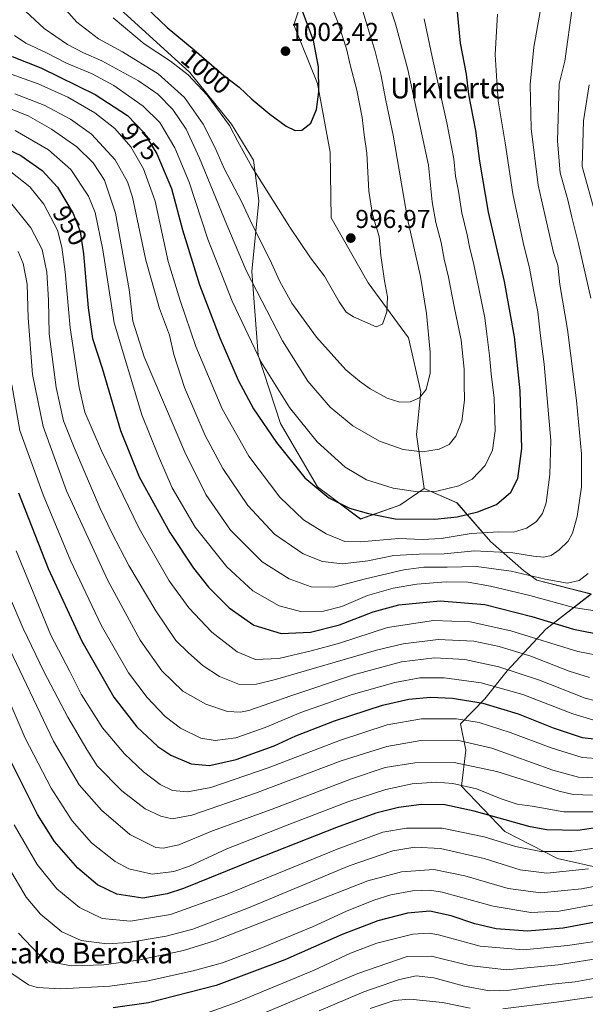
# Model space of a CAD drawing. Units: metres. Extents: x 620483 to 623919, y 4764192 to 4766568.
# Drawn here: x 620654 to 620873, y 4764872 to 4765253 of the extents above; entities that cross this region are included whole.
import ezdxf
from ezdxf.enums import TextEntityAlignment as Align

# ---------------------------------------------------------------- set-up
doc = ezdxf.new("R2010")
doc.units = ezdxf.units.M
doc.header["$MEASUREMENT"] = 0
for name, color, linetype, lineweight in [('Arbolado forestal CxS', 92, 'Continuous', 0), ('Carátula', 7, 'Continuous', 5), ('Curva de nivel maestra', 36, 'Continuous', 30), ('Curva de nivel normal', 36, 'Continuous', 0), ('Pastizal CxS', 92, 'Continuous', 0), ('Punto de cota en terreno', 7, 'Continuous', 0), ('Rótulo de curva de nivel directora', 19, 'Continuous', 0), ('Rótulo de punto de cota en terreno', 19, 'Continuous', 0), ('Texto cartográfico', 19, 'Continuous', 0)]:
    doc.layers.add(name, color=color, linetype=linetype, lineweight=lineweight)
doc.styles.add('Arial', font='txt', dxfattribs={"height": 0.2})

# ---------------------------------------------------------------- blocks, each defined once
blk = doc.blocks.new('*U150')
at = {"layer": 'Arbolado forestal CxS', "color": 92, "linetype": 'Continuous', "lineweight": 0}
blk.add_polyline3d([(620685.9035, 4765264.0125, 996.3758), (620720.0647, 4765232.7821, 994.9448), (620736.2637, 4765212.7047, 995.567), (620744.7391, 4765198.8595, 995.7294), (620746.8949, 4765183.0067, 993.0265), (620744.1495, 4765155.6369, 986.2756), (620746.5649, 4765123.2657, 980.3814), (620755.2413, 4765096.7135, 977.2434), (620769.6035, 4765072.1585, 974.8073), (620786.3169, 4765059.7149, 972.4187), (620801.4799, 4765065.0409, 975.9147), (620810.9069, 4765071.5461, 978.9758), (620823.6989, 4765066.0305, 975.4944), (620836.6417, 4765050.9843, 964.7873), (620849.5247, 4765039.7513, 958.7178), (620854.6655, 4765036.0205, 957.1832), (620875.7145, 4765030.6371, 955.6547), (620858.1411, 4765017.0111, 946.1688), (620843.1475, 4765000.8853, 932.4041), (620834.4257, 4764989.9427, 924.0329), (620825.0497, 4764980.2613, 916.6054), (620827.1143, 4764970.1267, 910.9357), (620825.4291, 4764956.1187, 902.7444), (620842.2225, 4764938.5923, 895.8445), (620862.7165, 4764928.1161, 890.9671), (620881.2047, 4764923.9627, 886.2193)], dxfattribs=at)
blk = doc.blocks.new('*U163')
at = {"layer": 'Curva de nivel normal', "color": 36, "linetype": 'Continuous', "lineweight": 0}
blk.add_polyline3d([(620880.92, 4764882.32, 860), (620869.56, 4764880.35, 860), (620859.25, 4764879.29, 860), (620844, 4764877.06, 860), (620836.3, 4764876.78, 860), (620826.59, 4764878.67, 860), (620814.68, 4764881.83, 860), (620807.89, 4764882.65, 860), (620801.39, 4764881.25, 860), (620787.54, 4764876.44, 860), (620770.32, 4764869.07, 860)], dxfattribs=at)
blk = doc.blocks.new('*U166')
at = {"layer": 'Curva de nivel normal', "color": 36, "linetype": 'Continuous', "lineweight": 0}
blk.add_polyline3d([(620881.56, 4764911.06, 880), (620863.31, 4764907.74, 880), (620852.28, 4764907.14, 880), (620837.77, 4764909.66, 880), (620817.89, 4764915.06, 880), (620813.14, 4764915.79, 880), (620806.42, 4764915.52, 880), (620798.02, 4764914.01, 880), (620791.41, 4764911.9, 880), (620780.84, 4764907.63, 880), (620767.67, 4764901.6, 880), (620747.04, 4764893.06, 880), (620732.83, 4764887.67, 880), (620721.44, 4764884.56, 880), (620703.36, 4764880.62, 880), (620689.11, 4764878.56, 880), (620670.14, 4764877.65, 880), (620660.94, 4764878.15, 880), (620657.57, 4764879.08, 880), (620650.35, 4764884.02, 880)], dxfattribs=at)
blk = doc.blocks.new('*U169')
at = {"layer": 'Curva de nivel normal', "color": 36, "linetype": 'Continuous', "lineweight": 0}
blk.add_polyline3d([(620878.47, 4764946.16, 905), (620865.12, 4764946.21, 905), (620852.9, 4764948.42, 905), (620846.97, 4764949.21, 905), (620840.81, 4764951.26, 905), (620831.3, 4764955.12, 905), (620822.14, 4764957.22, 905), (620815.64, 4764957.66, 905), (620806.36, 4764957.04, 905), (620796.08, 4764954.91, 905), (620781.4, 4764950.12, 905), (620760.22, 4764941.95, 905), (620734.48, 4764931.87, 905), (620720.03, 4764925.2, 905), (620713.93, 4764923.1, 905), (620705.51, 4764922.08, 905), (620696.46, 4764924.1, 905), (620691.13, 4764926.97, 905), (620682.03, 4764934.22, 905), (620674.46, 4764942.74, 905), (620666.31, 4764955.33, 905), (620656.22, 4764974.74, 905), (620644.13, 4765002.74, 905)], dxfattribs=at)
blk = doc.blocks.new('*U171')
at = {"layer": 'Curva de nivel normal', "color": 36, "linetype": 'Continuous', "lineweight": 0}
blk.add_polyline3d([(620880.6, 4764896.49, 870), (620866.56, 4764894.4, 870), (620849.42, 4764892.74, 870), (620832.73, 4764894.18, 870), (620816.52, 4764898.51, 870), (620812.96, 4764899.22, 870), (620806.55, 4764898.84, 870), (620792.63, 4764895.28, 870), (620782.43, 4764891.38, 870), (620768.33, 4764884.84, 870), (620738.1, 4764872.26, 870), (620723.38, 4764866.96, 870)], dxfattribs=at)
blk = doc.blocks.new('*U173')
at = {"layer": 'Curva de nivel normal', "color": 36, "linetype": 'Continuous', "lineweight": 0}
blk.add_polyline3d([(620876.28, 4764952.72, 910), (620868.79, 4764952.96, 910), (620863.36, 4764954.24, 910), (620839.08, 4764961.84, 910), (620822.56, 4764965.36, 910), (620807.34, 4764965.25, 910), (620795.9, 4764963.4, 910), (620782.77, 4764959.03, 910), (620752.04, 4764947.28, 910), (620728.91, 4764938.87, 910), (620715.91, 4764933.39, 910), (620709.83, 4764932.08, 910), (620706.91, 4764932.4, 910), (620696.91, 4764937.47, 910), (620685.88, 4764946.85, 910), (620677.24, 4764956.63, 910), (620667.25, 4764973.54, 910), (620648.98, 4765011.89, 910)], dxfattribs=at)
blk = doc.blocks.new('*U175')
at = {"layer": 'Curva de nivel normal', "color": 36, "linetype": 'Continuous', "lineweight": 0}
blk.add_polyline3d([(620650.78, 4765194.26, 945), (620658.06, 4765188.47, 945), (620663.55, 4765181.7, 945), (620668.83, 4765171.65, 945), (620670.48, 4765165.09, 945), (620671.84, 4765155.58, 945), (620673.78, 4765133.84, 945), (620677.17, 4765110.73, 945), (620679.45, 4765101.15, 945), (620685.81, 4765086.14, 945), (620700.53, 4765055.97, 945), (620712.1, 4765035.77, 945), (620719.72, 4765025.26, 945), (620728.71, 4765015.86, 945), (620738.44, 4765008.22, 945), (620745.57, 4765005.25, 945), (620754.57, 4765005.58, 945), (620767.62, 4765008.72, 945), (620778.14, 4765011.59, 945), (620796.79, 4765017.66, 945), (620814.62, 4765020.42, 945), (620828.83, 4765019.87, 945), (620844.59, 4765016.38, 945), (620870.49, 4765008.32, 945), (620881.23, 4765006.29, 945)], dxfattribs=at)
blk = doc.blocks.new('*U178')
at = {"layer": 'Curva de nivel normal', "color": 36, "linetype": 'Continuous', "lineweight": 0}
blk.add_polyline3d([(620651.06, 4765111.73, 930), (620654.16, 4765094.07, 930), (620663.24, 4765069.07, 930), (620673.85, 4765043.59, 930), (620685.79, 4765018.52, 930), (620696.38, 4765000.06, 930), (620703.54, 4764990.54, 930), (620710.58, 4764983.12, 930), (620716.54, 4764978.65, 930), (620724.32, 4764974.8, 930), (620729.91, 4764973.83, 930), (620737.91, 4764974.93, 930), (620749.31, 4764978.86, 930), (620763.19, 4764984.71, 930), (620782.64, 4764991.58, 930), (620799.57, 4764996.39, 930), (620809.24, 4764998.17, 930), (620818.69, 4764998.19, 930), (620833.07, 4764996.24, 930), (620849.17, 4764991.67, 930), (620868.57, 4764984.23, 930), (620877.64, 4764981.51, 930)], dxfattribs=at)
blk = doc.blocks.new('*U180')
at = {"layer": 'Curva de nivel normal', "color": 36, "linetype": 'Continuous', "lineweight": 0}
blk.add_polyline3d([(620876.91, 4764932.12, 895), (620868.21, 4764930.86, 895), (620856.2, 4764930.8, 895), (620846.44, 4764932.76, 895), (620834.28, 4764936.48, 895), (620818.01, 4764939.85, 895), (620804.08, 4764939.92, 895), (620794.94, 4764938.26, 895), (620777.26, 4764931.77, 895), (620734.57, 4764914.22, 895), (620712.68, 4764906.34, 895), (620697.08, 4764903.76, 895), (620686.08, 4764904.85, 895), (620677.28, 4764909.08, 895), (620668.55, 4764916.41, 895), (620660.88, 4764925.82, 895), (620651.96, 4764941.11, 895)], dxfattribs=at)
blk = doc.blocks.new('*U182')
at = {"layer": 'Curva de nivel normal', "color": 36, "linetype": 'Continuous', "lineweight": 0}
blk.add_polyline3d([(620648.49, 4765184.95, 940), (620658.54, 4765172.57, 940), (620662.81, 4765164.12, 940), (620664.62, 4765155.43, 940), (620665.3, 4765144.58, 940), (620665.55, 4765131.44, 940), (620668.36, 4765110.66, 940), (620671.13, 4765097.74, 940), (620675.31, 4765087.47, 940), (620685.3, 4765063.79, 940), (620689.9, 4765054.4, 940), (620696.52, 4765041.68, 940), (620706.89, 4765024.16, 940), (620714.63, 4765012.6, 940), (620719.56, 4765007.84, 940), (620725.24, 4765002.76, 940), (620731.67, 4764998.68, 940), (620739.36, 4764995.57, 940), (620745.93, 4764995.66, 940), (620753.34, 4764997.52, 940), (620792.51, 4765008.86, 940), (620802.78, 4765011.28, 940), (620816.38, 4765012.96, 940), (620830.26, 4765012.31, 940), (620839.99, 4765010.3, 940), (620852.26, 4765006.53, 940), (620867.23, 4765000.72, 940), (620875.12, 4764998.27, 940)], dxfattribs=at)
blk = doc.blocks.new('*U189')
at = {"layer": 'Curva de nivel normal', "color": 36, "linetype": 'Continuous', "lineweight": 0}
blk.add_polyline3d([(620653.62, 4765163.36, 935), (620655.52, 4765158.7, 935), (620657.07, 4765150.73, 935), (620657.47, 4765137.73, 935), (620659.17, 4765115.73, 935), (620663.28, 4765095.6, 935), (620672.34, 4765070.61, 935), (620688.38, 4765035.88, 935), (620700.84, 4765012.68, 935), (620709.31, 4765000.82, 935), (620717.44, 4764992.97, 935), (620726.35, 4764987.9, 935), (620734.77, 4764985.08, 935), (620739.73, 4764984.83, 935), (620742.93, 4764985.49, 935), (620759.24, 4764991.15, 935), (620783.57, 4764999.3, 935), (620802.22, 4765004.35, 935), (620815.04, 4765005.96, 935), (620826.72, 4765005.22, 935), (620839.94, 4765002.45, 935), (620855.71, 4764997.22, 935), (620873.34, 4764990.26, 935), (620877.43, 4764989.22, 935)], dxfattribs=at)
blk = doc.blocks.new('*U190')
at = {"layer": 'Curva de nivel normal', "color": 36, "linetype": 'Continuous', "lineweight": 0}
blk.add_polyline3d([(620652.09, 4765247.08, 980), (620656.57, 4765244.13, 980), (620664.59, 4765240.42, 980), (620672.25, 4765236.36, 980), (620682.24, 4765232.26, 980), (620690.64, 4765227.72, 980), (620702, 4765219.74, 980), (620708.49, 4765213.35, 980), (620714.28, 4765203.61, 980), (620719.82, 4765190.31, 980), (620727.14, 4765168.15, 980), (620736.56, 4765144.11, 980), (620747.78, 4765120.52, 980), (620758.78, 4765102.98, 980), (620769.51, 4765089.66, 980), (620780.33, 4765079.8, 980), (620788.59, 4765074.95, 980), (620798.93, 4765071.71, 980), (620808.33, 4765070.26, 980), (620815.88, 4765070.54, 980), (620824.39, 4765072.51, 980), (620829.6, 4765075.13, 980), (620834.58, 4765080.41, 980), (620837.43, 4765086.4, 980), (620838.53, 4765093.92, 980), (620838.17, 4765106.49, 980), (620836.97, 4765115.92, 980), (620836.29, 4765123.07, 980), (620835.21, 4765131.4, 980), (620834.51, 4765137.73, 980), (620832.24, 4765148.4, 980), (620830.16, 4765159.07, 980), (620828.67, 4765164.52, 980), (620827.61, 4765169.87, 980), (620825.63, 4765178.36, 980), (620824.25, 4765186.77, 980), (620823.14, 4765192.58, 980), (620822.43, 4765199.29, 980), (620819.72, 4765213.3, 980), (620814.06, 4765238.93, 980), (620810.98, 4765253.62, 980)], dxfattribs=at)
blk = doc.blocks.new('*U193')
at = {"layer": 'Curva de nivel normal', "color": 36, "linetype": 'Continuous', "lineweight": 0}
blk.add_polyline3d([(620880.9, 4764889.73, 865), (620862.9, 4764886.88, 865), (620842.9, 4764884.98, 865), (620828.37, 4764886.63, 865), (620813.76, 4764890.23, 865), (620804.37, 4764890.11, 865), (620785.24, 4764883.5, 865), (620741.4, 4764865.09, 865)], dxfattribs=at)
blk = doc.blocks.new('*U196')
at = {"layer": 'Curva de nivel normal', "color": 36, "linetype": 'Continuous', "lineweight": 0}
blk.add_polyline3d([(620874.62, 4764924.14, 890), (620858.47, 4764922.41, 890), (620848.15, 4764923.66, 890), (620834.24, 4764928.07, 890), (620817.28, 4764931.97, 890), (620807.41, 4764932.47, 890), (620798.87, 4764931.1, 890), (620781.92, 4764925.25, 890), (620742.83, 4764909.04, 890), (620721.22, 4764900.74, 890), (620710.92, 4764898.01, 890), (620696.28, 4764895.52, 890), (620687.94, 4764895.07, 890), (620677.97, 4764896.28, 890), (620670.5, 4764899.73, 890), (620662.21, 4764906.58, 890), (620656.7, 4764913.09, 890), (620649.84, 4764924.72, 890)], dxfattribs=at)
blk = doc.blocks.new('*U197')
at = {"layer": 'Curva de nivel normal', "color": 36, "linetype": 'Continuous', "lineweight": 0}
blk.add_polyline3d([(620652.32, 4765224.48, 965), (620663.6, 4765220.19, 965), (620673.91, 4765214.7, 965), (620681.94, 4765208.87, 965), (620691.21, 4765198.96, 965), (620695.96, 4765190.37, 965), (620697.87, 4765184.42, 965), (620703.05, 4765160.1, 965), (620708.36, 4765141.31, 965), (620712.24, 4765130.98, 965), (620713.88, 4765123.46, 965), (620718.06, 4765110.68, 965), (620726.04, 4765092.11, 965), (620732.93, 4765079.25, 965), (620742.59, 4765064.96, 965), (620752.9, 4765053.86, 965), (620764.09, 4765046.2, 965), (620771.49, 4765043.18, 965), (620779.25, 4765042.32, 965), (620789.16, 4765043.48, 965), (620799.22, 4765045.5, 965), (620809.05, 4765046.12, 965), (620818.76, 4765046.18, 965), (620830.46, 4765047.36, 965), (620845.34, 4765046.64, 965), (620853.38, 4765045.27, 965), (620857.41, 4765044.91, 965), (620860.19, 4765045.53, 965), (620863.37, 4765047.73, 965), (620866.76, 4765051.14, 965), (620868.53, 4765054.21, 965), (620870.35, 4765060.69, 965), (620871.93, 4765072.12, 965), (620872.02, 4765085.02, 965), (620870.09, 4765105.6, 965), (620866.54, 4765133.11, 965), (620863.52, 4765150.61, 965), (620862.79, 4765158.07, 965), (620861.13, 4765163.07, 965), (620859.04, 4765172.01, 965), (620855.18, 4765189.17, 965), (620852.42, 4765211.13, 965), (620852.08, 4765228.2, 965), (620853.45, 4765242.58, 965), (620856.96, 4765262.32, 965)], dxfattribs=at)
blk = doc.blocks.new('*U199')
at = {"layer": 'Curva de nivel normal', "color": 36, "linetype": 'Continuous', "lineweight": 0}
blk.add_polyline3d([(620656.37, 4765256.59, 985), (620663.63, 4765249.88, 985), (620672.72, 4765243.64, 985), (620678.92, 4765240.42, 985), (620686.06, 4765237.35, 985), (620700.17, 4765229.53, 985), (620707.73, 4765224.36, 985), (620713.58, 4765218.43, 985), (620718.7, 4765210.81, 985), (620723.9, 4765199.58, 985), (620734.45, 4765173.79, 985), (620741.97, 4765155.99, 985), (620756, 4765128.79, 985), (620765.86, 4765113.09, 985), (620774.59, 4765103.05, 985), (620783.28, 4765095.85, 985), (620793.7, 4765089.86, 985), (620802.78, 4765086.61, 985), (620810.26, 4765085.75, 985), (620816.81, 4765086.72, 985), (620820.63, 4765088.6, 985), (620823.27, 4765091.84, 985), (620825.63, 4765097.67, 985), (620826.66, 4765105.84, 985), (620826.53, 4765112.07, 985), (620826.52, 4765117.81, 985), (620825.32, 4765129.05, 985), (620822.58, 4765142.14, 985), (620820.42, 4765153.4, 985), (620818.78, 4765160.4, 985), (620817.6, 4765166.84, 985), (620815.5, 4765174.62, 985), (620814.12, 4765182.72, 985), (620812.6, 4765196.87, 985), (620804.7, 4765233.96, 985), (620799.85, 4765251.67, 985), (620795.87, 4765263.64, 985)], dxfattribs=at)
blk = doc.blocks.new('*U200')
at = {"layer": 'Curva de nivel normal', "color": 36, "linetype": 'Continuous', "lineweight": 0}
blk.add_polyline3d([(620664.64, 4765265.52, 990), (620676.27, 4765252.36, 990), (620684.72, 4765245.88, 990), (620694.03, 4765240.85, 990), (620707.82, 4765232.31, 990), (620718.06, 4765223.12, 990), (620725.35, 4765212.75, 990), (620729.8, 4765203.86, 990), (620733.44, 4765195.54, 990), (620740.25, 4765182.53, 990), (620744.33, 4765173.92, 990), (620751.18, 4765160.28, 990), (620755.01, 4765151.75, 990), (620759.65, 4765143.32, 990), (620769.18, 4765130.23, 990), (620780.58, 4765117.52, 990), (620785.95, 4765113.11, 990), (620790.06, 4765110.15, 990), (620796.63, 4765106.49, 990), (620801.53, 4765104.95, 990), (620805.59, 4765105.09, 990), (620809.19, 4765106.68, 990), (620811.79, 4765109.88, 990), (620813.33, 4765116.18, 990), (620813.27, 4765124.4, 990), (620811.91, 4765139.4, 990), (620809.55, 4765153.73, 990), (620804.51, 4765176.07, 990), (620798.97, 4765208.54, 990), (620796.17, 4765221.98, 990), (620794.2, 4765232.21, 990), (620791.87, 4765241.4, 990), (620789.76, 4765248.07, 990), (620785.92, 4765261, 990)], dxfattribs=at)
blk = doc.blocks.new('*U202')
at = {"layer": 'Curva de nivel normal', "color": 36, "linetype": 'Continuous', "lineweight": 0}
blk.add_polyline3d([(620645.26, 4765234.09, 970), (620661.26, 4765228.42, 970), (620672.76, 4765223.25, 970), (620683.25, 4765217.2, 970), (620691.06, 4765211.03, 970), (620697.21, 4765204.04, 970), (620702.2, 4765195.47, 970), (620706.62, 4765182.92, 970), (620711.72, 4765159.56, 970), (620716.34, 4765144.38, 970), (620722.47, 4765126.63, 970), (620732.71, 4765102.37, 970), (620743.04, 4765084.05, 970), (620755.05, 4765068.19, 970), (620764.19, 4765059.41, 970), (620773.03, 4765053.95, 970), (620780.24, 4765050.96, 970), (620786.24, 4765050.8, 970), (620801.12, 4765052.16, 970), (620810.28, 4765051.83, 970), (620817.6, 4765052.09, 970), (620829.18, 4765054.1, 970), (620839.93, 4765054.73, 970), (620845.54, 4765054.67, 970), (620850.62, 4765056.22, 970), (620854.33, 4765058.65, 970), (620856.9, 4765061.9, 970), (620858.22, 4765066.02, 970), (620859.7, 4765076.92, 970), (620860.12, 4765090.17, 970), (620857.55, 4765119.73, 970), (620856.12, 4765130.73, 970), (620855.09, 4765140.07, 970), (620853.35, 4765148.53, 970), (620851.83, 4765156.92, 970), (620849.32, 4765166.83, 970), (620845.41, 4765185.82, 970), (620842.39, 4765205.55, 970), (620839.66, 4765221.82, 970), (620839.1, 4765229.44, 970), (620838.53, 4765239.75, 970), (620839.36, 4765255.4, 970)], dxfattribs=at)
blk = doc.blocks.new('*U207')
at = {"layer": 'Curva de nivel normal', "color": 36, "linetype": 'Continuous', "lineweight": 0}
for points in [[(620652.37, 4765210.3, 955), (620665.34, 4765202.83, 955), (620673.95, 4765195.19, 955), (620680.8, 4765184.9, 955), (620683.48, 4765178.52, 955), (620686.35, 4765164.07, 955), (620690.72, 4765135.73, 955), (620701.56, 4765100.07, 955), (620707.97, 4765084.07, 955), (620713.28, 4765071.8, 955), (620722.13, 4765056.55, 955), (620734.41, 4765041.23, 955), (620744.59, 4765031.81, 955), (620754.74, 4765026.03, 955), (620763.48, 4765023.76, 955), (620771.99, 4765023.98, 955), (620779, 4765025.84, 955), (620789.04, 4765030, 955), (620798.91, 4765032.86, 955), (620808.1, 4765034.45, 955), (620819.53, 4765035.38, 955), (620828.09, 4765035.21, 955), (620836.75, 4765033.74, 955), (620851.96, 4765030.08, 955), (620868.86, 4765025.36, 955), (620876.3, 4765024.24, 955)], [(620882.85, 4765158.1, 955), (620872.23, 4765196.4, 955), (620872.74, 4765214.06, 955), (620874.94, 4765227.97, 955)]]:
    blk.add_polyline3d(points, dxfattribs=at)
blk = doc.blocks.new('*U209')
at = {"layer": 'Curva de nivel normal', "color": 36, "linetype": 'Continuous', "lineweight": 0}
blk.add_polyline3d([(620652.76, 4765047.4, 920), (620666.28, 4765014.63, 920), (620673.58, 4765000.6, 920), (620677.94, 4764991.83, 920), (620686.29, 4764978.8, 920), (620694.84, 4764968.67, 920), (620702.21, 4764961.72, 920), (620708.63, 4764956.8, 920), (620713.45, 4764954.52, 920), (620719.22, 4764953.99, 920), (620728.2, 4764955.63, 920), (620750.43, 4764963.22, 920), (620778.54, 4764973.99, 920), (620796.57, 4764979.88, 920), (620809.91, 4764982.2, 920), (620823.57, 4764982.24, 920), (620832.24, 4764980.81, 920), (620844.25, 4764977, 920), (620860.26, 4764970.96, 920), (620872.24, 4764967.2, 920), (620879.56, 4764966.69, 920)], dxfattribs=at)
blk = doc.blocks.new('*U210')
at = {"layer": 'Curva de nivel normal', "color": 36, "linetype": 'Continuous', "lineweight": 0}
blk.add_polyline3d([(620653.68, 4764899.21, 885), (620661.42, 4764891.01, 885), (620665.93, 4764888.02, 885), (620674.28, 4764886.45, 885), (620686.82, 4764886.91, 885), (620700.14, 4764888.64, 885), (620717.63, 4764892.48, 885), (620729.71, 4764896.14, 885), (620789.14, 4764919.43, 885), (620802.22, 4764922.94, 885), (620814.68, 4764923.86, 885), (620826.71, 4764921.41, 885), (620843.52, 4764916.46, 885), (620856.16, 4764914.74, 885), (620871.94, 4764916.4, 885), (620891.49, 4764920.14, 885)], dxfattribs=at)
blk = doc.blocks.new('*U212')
at = {"layer": 'Curva de nivel normal', "color": 36, "linetype": 'Continuous', "lineweight": 0}
blk.add_polyline3d([(620650.25, 4765029.68, 915), (620655.52, 4765017.21, 915), (620663.64, 4765000.32, 915), (620672.8, 4764982.93, 915), (620680.16, 4764970.33, 915), (620684.24, 4764964.08, 915), (620693.77, 4764954.31, 915), (620702.74, 4764947.37, 915), (620708.91, 4764944.51, 915), (620713.24, 4764943.5, 915), (620720.91, 4764944.96, 915), (620745.57, 4764953.41, 915), (620778.8, 4764965.91, 915), (620796.44, 4764971.52, 915), (620809.67, 4764973.84, 915), (620823.71, 4764973.92, 915), (620837.22, 4764970.88, 915), (620860.83, 4764962.38, 915), (620870.76, 4764959.61, 915), (620877.98, 4764959.44, 915)], dxfattribs=at)
blk = doc.blocks.new('*U214')
at = {"layer": 'Curva de nivel normal', "color": 36, "linetype": 'Continuous', "lineweight": 0}
for points in [[(621115.26, 4764870.02, 855), (621109.91, 4764872.63, 855), (621091.4, 4764876.64, 855), (621067.89, 4764881.07, 855), (621050.84, 4764885.86, 855), (621048.03, 4764888.17, 855), (621046.4, 4764891.34, 855), (621038.03, 4764908.82, 855), (621033.48, 4764915.48, 855), (621030.9, 4764916.28, 855), (621026.23, 4764914.24, 855), (621016.51, 4764908.42, 855), (621005.33, 4764903.99, 855), (620995.03, 4764901.46, 855), (620949.61, 4764893.17, 855), (620927.3, 4764888.07, 855), (620904, 4764880.88, 855), (620881.9, 4764875.29, 855), (620862.23, 4764872.46, 855), (620841.46, 4764869.81, 855)], [(620828.78, 4764870.08, 855), (620818.12, 4764872.27, 855), (620805.42, 4764873.53, 855), (620799.29, 4764873.08, 855), (620790.08, 4764869.96, 855)]]:
    blk.add_polyline3d(points, dxfattribs=at)
blk = doc.blocks.new('*U218')
at = {"layer": 'Curva de nivel normal', "color": 36, "linetype": 'Continuous', "lineweight": 0}
for points in [[(620645.57, 4765220.68, 960), (620657.4, 4765215.99, 960), (620666.53, 4765210.87, 960), (620676.32, 4765204, 960), (620682.62, 4765197.8, 960), (620687.08, 4765191.12, 960), (620691.32, 4765178.28, 960), (620696.62, 4765148.69, 960), (620697.98, 4765136.44, 960), (620702.46, 4765122.53, 960), (620718.2, 4765085.68, 960), (620726.29, 4765069.17, 960), (620735.85, 4765055.41, 960), (620748.22, 4765043.15, 960), (620758.57, 4765036.48, 960), (620767.17, 4765033.38, 960), (620775.91, 4765033.28, 960), (620788.24, 4765036.48, 960), (620803.03, 4765040.05, 960), (620810.83, 4765041.03, 960), (620819.93, 4765041.09, 960), (620831.2, 4765041.36, 960), (620844.7, 4765039.52, 960), (620857.85, 4765036.34, 960), (620866.49, 4765034.83, 960), (620871.11, 4765035.85, 960), (620874.5, 4765038.6, 960)], [(620875.55, 4765145.38, 960), (620870.86, 4765166.36, 960), (620868.18, 4765176.68, 960), (620866.65, 4765183.48, 960), (620863.74, 4765193.91, 960), (620862.65, 4765206.12, 960), (620863.28, 4765228.4, 960), (620865.48, 4765237.14, 960), (620868.54, 4765258.69, 960)]]:
    blk.add_polyline3d(points, dxfattribs=at)
blk = doc.blocks.new('*U223')
at = {"layer": 'Curva de nivel maestra', "color": 36, "linetype": 'Continuous', "lineweight": 30}
blk.add_polyline3d([(620884.9, 4764904.8, 875), (620864.9, 4764901.12, 875), (620850.98, 4764899.92, 875), (620838.87, 4764900.89, 875), (620830.6, 4764902.77, 875), (620821.48, 4764905.93, 875), (620813.22, 4764907.66, 875), (620804.52, 4764906.96, 875), (620793.02, 4764903.92, 875), (620779.18, 4764898.62, 875), (620756.91, 4764888.77, 875), (620730.36, 4764878.94, 875), (620704.03, 4764872.2, 875), (620690.36, 4764870.26, 875)], dxfattribs=at)
blk = doc.blocks.new('*U227')
at = {"layer": 'Curva de nivel maestra', "color": 36, "linetype": 'Continuous', "lineweight": 30}
blk.add_polyline3d([(620653.65, 4765069.87, 925), (620665.14, 4765040.54, 925), (620678.21, 4765012.38, 925), (620690.66, 4764990.67, 925), (620699.59, 4764979.14, 925), (620707.77, 4764971.55, 925), (620712.7, 4764968.21, 925), (620720.62, 4764964.86, 925), (620727.79, 4764964.2, 925), (620738.11, 4764966.54, 925), (620752.79, 4764971.83, 925), (620761.24, 4764975.64, 925), (620776.24, 4764981.45, 925), (620794.85, 4764987.5, 925), (620805.07, 4764989.9, 925), (620813.43, 4764990.63, 925), (620822.01, 4764990.29, 925), (620833.76, 4764988.29, 925), (620847.4, 4764984.24, 925), (620860.98, 4764978.82, 925), (620872.22, 4764974.98, 925), (620880.3, 4764974.13, 925)], dxfattribs=at)
blk = doc.blocks.new('*U230')
at = {"layer": 'Curva de nivel maestra', "color": 36, "linetype": 'Continuous', "lineweight": 30}
blk.add_polyline3d([(620639.28, 4765207.89, 950), (620654.61, 4765200.68, 950), (620662.92, 4765194.78, 950), (620668.81, 4765188.3, 950), (620674.95, 4765178.11, 950), (620677.66, 4765171.22, 950), (620678.94, 4765162.5, 950), (620680.64, 4765141.56, 950), (620682.44, 4765129.68, 950), (620686.07, 4765118.23, 950), (620693.19, 4765094.02, 950), (620700.54, 4765076.03, 950), (620712.34, 4765054.5, 950), (620721.53, 4765040.69, 950), (620727.41, 4765033.32, 950), (620735.42, 4765025.26, 950), (620744.98, 4765018.59, 950), (620755.51, 4765015.31, 950), (620766.91, 4765015.83, 950), (620778.16, 4765018.7, 950), (620791.22, 4765023.68, 950), (620801.12, 4765026.43, 950), (620817.12, 4765027.97, 950), (620834.44, 4765026.55, 950), (620852.71, 4765021.98, 950), (620868.88, 4765017, 950), (620881.29, 4765014.61, 950)], dxfattribs=at)
blk = doc.blocks.new('*U233')
at = {"layer": 'Curva de nivel maestra', "color": 36, "linetype": 'Continuous', "lineweight": 30}
blk.add_polyline3d([(620891.53, 4764942.04, 900), (620870.56, 4764938.98, 900), (620858.48, 4764939.24, 900), (620852.03, 4764940.4, 900), (620830.36, 4764946.43, 900), (620819.03, 4764948.97, 900), (620810, 4764948.99, 900), (620801.08, 4764947.92, 900), (620792.29, 4764945.7, 900), (620777, 4764940.13, 900), (620745.49, 4764927.66, 900), (620717.72, 4764916.51, 900), (620711.33, 4764914.44, 900), (620701.91, 4764912.78, 900), (620691.77, 4764914.22, 900), (620684.37, 4764917.94, 900), (620676.66, 4764924.37, 900), (620667.69, 4764934.66, 900), (620661.03, 4764945.21, 900), (620649.9, 4764967.44, 900)], dxfattribs=at)
blk = doc.blocks.new('5PATER')
at = {"layer": 'Carátula', "linetype": 'Continuous', "lineweight": 5}
h = blk.add_hatch(color=250, dxfattribs=at)
edge = h.paths.add_edge_path()
edge.add_ellipse((0, 0.01), major_axis=(-1.33, -1.34), ratio=0.999422, start_angle=0, end_angle=360)

msp = doc.modelspace()

# ---------------------------------------------------------------- linework, layer by layer
at = {"layer": 'Arbolado forestal CxS', "color": 92, "linetype": 'Continuous', "lineweight": 0}
for points in [[(620685.9, 4765264.01, 996.38), (620720.06, 4765232.78, 994.94), (620736.26, 4765212.7, 995.57), (620744.74, 4765198.86, 995.73), (620746.89, 4765183.01, 993.03), (620744.15, 4765155.64, 986.28), (620746.56, 4765123.27, 980.38), (620755.24, 4765096.71, 977.24), (620769.6, 4765072.16, 974.81), (620786.32, 4765059.71, 972.42), (620801.48, 4765065.04, 975.91), (620810.91, 4765071.55, 978.98)], [(620881.2, 4764923.96, 886.22), (620862.72, 4764928.12, 890.97), (620842.22, 4764938.59, 895.84), (620825.43, 4764956.12, 902.74), (620827.11, 4764970.13, 910.94), (620825.05, 4764980.26, 916.61), (620834.43, 4764989.94, 924.03), (620843.15, 4765000.89, 932.4), (620858.14, 4765017.01, 946.17), (620875.71, 4765030.64, 955.65), (620854.67, 4765036.02, 957.18), (620849.52, 4765039.75, 958.72), (620836.64, 4765050.98, 964.79), (620823.7, 4765066.03, 975.49), (620810.91, 4765071.55, 978.98), (620808.04, 4765092.47, 985.82), (620809.68, 4765109.02, 989.28), (620804.91, 4765129.91, 991.92), (620789.32, 4765151.27, 995.86), (620774.95, 4765176.46, 997.56), (620774.55, 4765201.88, 998.11), (620769.68, 4765228.49, 999.58), (620760.43, 4765251.22, 1001.18), (620764.68, 4765264, 998.18)], [(620764.68, 4765264, 998.18), (620760.43, 4765251.22, 1001.18), (620769.68, 4765228.49, 999.58), (620774.55, 4765201.88, 998.11), (620774.95, 4765176.46, 997.56), (620789.32, 4765151.27, 995.86), (620804.91, 4765129.91, 991.92), (620809.68, 4765109.02, 989.28), (620808.04, 4765092.47, 985.82), (620810.91, 4765071.55, 978.98)], [(620810.91, 4765071.55, 978.98), (620823.7, 4765066.03, 975.49), (620836.64, 4765050.98, 964.79), (620849.52, 4765039.75, 958.72), (620854.67, 4765036.02, 957.18), (620875.71, 4765030.64, 955.65), (620858.14, 4765017.01, 946.17), (620843.15, 4765000.89, 932.4), (620834.43, 4764989.94, 924.03), (620825.05, 4764980.26, 916.61), (620827.11, 4764970.13, 910.94), (620825.43, 4764956.12, 902.74), (620842.22, 4764938.59, 895.84), (620862.72, 4764928.12, 890.97), (620881.2, 4764923.96, 886.22)], [(620810.91, 4765071.55, 978.98), (620823.7, 4765066.03, 975.49), (620836.64, 4765050.98, 964.79), (620849.52, 4765039.75, 958.72), (620854.67, 4765036.02, 957.18), (620875.71, 4765030.64, 955.65), (620858.14, 4765017.01, 946.17), (620843.15, 4765000.89, 932.4), (620834.43, 4764989.94, 924.03), (620825.05, 4764980.26, 916.61), (620827.11, 4764970.13, 910.94), (620825.43, 4764956.12, 902.74), (620842.22, 4764938.59, 895.84), (620862.72, 4764928.12, 890.97), (620881.2, 4764923.96, 886.22)]]:
    msp.add_polyline3d(points, dxfattribs=at)
at = {"layer": 'Curva de nivel maestra', "color": 36, "linetype": 'Continuous', "lineweight": 30}
for points in [[(620689.52, 4765271.2, 1000), (620711.38, 4765250.2, 1000), (620721.78, 4765241.6, 1000), (620733.29, 4765231.63, 1000), (620739.23, 4765227.11, 1000), (620744.15, 4765222.49, 1000), (620751.13, 4765216.62, 1000), (620757.52, 4765212.01, 1000), (620760.91, 4765210.34, 1000), (620763.55, 4765210.45, 1000), (620767, 4765213.1, 1000), (620769.17, 4765218.48, 1000), (620770.14, 4765225.24, 1000), (620769.98, 4765235.04, 1000), (620768.04, 4765245.19, 1000), (620760.27, 4765266.05, 1000)], [(620651.24, 4765239.03, 975), (620662.39, 4765234.63, 975), (620683.43, 4765224.26, 975), (620695.92, 4765216.08, 975), (620702.34, 4765209.54, 975), (620707.34, 4765201.32, 975), (620713, 4765187.87, 975), (620717.3, 4765171.83, 975), (620723.81, 4765150.5, 975), (620731.81, 4765129.92, 975), (620738.92, 4765113.54, 975), (620744.8, 4765102.48, 975), (620753.7, 4765089.32, 975), (620764.7, 4765075.73, 975), (620774.06, 4765067.89, 975), (620782.08, 4765063.9, 975), (620789.38, 4765061.87, 975), (620799.76, 4765059.78, 975), (620815.05, 4765059.64, 975), (620823.7, 4765060.52, 975), (620831.75, 4765062.46, 975), (620839.04, 4765065.35, 975), (620844.56, 4765070.07, 975), (620847.22, 4765075.38, 975), (620848.82, 4765087.07, 975), (620848.21, 4765109.4, 975), (620845.96, 4765130.32, 975), (620842.06, 4765151.73, 975), (620835.93, 4765178.62, 975), (620832.54, 4765198.46, 975), (620831.06, 4765210.35, 975), (620828.32, 4765224.23, 975), (620827.32, 4765232.12, 975), (620825.12, 4765244.16, 975), (620823.24, 4765263.07, 975)]]:
    msp.add_polyline3d(points, dxfattribs=at)
at = {"layer": 'Curva de nivel normal', "color": 36, "linetype": 'Continuous', "lineweight": 0}
msp.add_polyline3d([(620690.43, 4765253.92, 995), (620702.41, 4765243.9, 995), (620712.67, 4765237.17, 995), (620719.43, 4765231.92, 995), (620726.78, 4765223.96, 995), (620735.49, 4765212.21, 995), (620738.68, 4765206.09, 995), (620744.18, 4765196.26, 995), (620758.91, 4765172.83, 995), (620766.96, 4765160.95, 995), (620772.29, 4765153.8, 995), (620778.05, 4765143.88, 995), (620780.78, 4765139.94, 995), (620783.6, 4765138.09, 995), (620792.3, 4765134.17, 995), (620794.86, 4765135.2, 995), (620796.5, 4765140.04, 995), (620796.69, 4765145.85, 995), (620795.54, 4765152.03, 995), (620794.16, 4765161.83, 995), (620793.5, 4765169.16, 995), (620790.98, 4765177.78, 995), (620789.55, 4765186.83, 995), (620788.7, 4765201.48, 995), (620787.7, 4765208.67, 995), (620786.95, 4765215.4, 995), (620784.83, 4765225.99, 995), (620782.22, 4765235.71, 995), (620780.8, 4765241.96, 995), (620777.46, 4765252.29, 995), (620773.74, 4765261.9, 995)], dxfattribs=at)
at = {"layer": 'Pastizal CxS', "color": 92, "linetype": 'Continuous', "lineweight": 0}
for points in [[(620764.68, 4765264, 998.18), (620760.43, 4765251.22, 1001.18), (620769.68, 4765228.49, 999.58), (620774.55, 4765201.88, 998.11), (620774.95, 4765176.46, 997.56), (620789.32, 4765151.27, 995.86), (620804.91, 4765129.91, 991.92), (620809.68, 4765109.02, 989.28), (620808.04, 4765092.47, 985.82), (620810.91, 4765071.55, 978.98), (620801.48, 4765065.04, 975.91), (620786.32, 4765059.71, 972.42), (620786.32, 4765059.71, 972.42), (620769.6, 4765072.16, 974.81), (620755.24, 4765096.71, 977.24), (620746.56, 4765123.27, 980.38), (620744.15, 4765155.64, 986.28), (620746.89, 4765183.01, 993.03), (620744.74, 4765198.86, 995.73), (620736.26, 4765212.7, 995.57), (620720.06, 4765232.78, 994.94), (620685.9, 4765264.01, 996.38)], [(620685.9, 4765264.01, 996.38), (620720.06, 4765232.78, 994.94), (620736.26, 4765212.7, 995.57), (620744.74, 4765198.86, 995.73), (620746.89, 4765183.01, 993.03), (620744.15, 4765155.64, 986.28), (620746.56, 4765123.27, 980.38), (620755.24, 4765096.71, 977.24), (620769.6, 4765072.16, 974.81), (620786.32, 4765059.71, 972.42), (620801.48, 4765065.04, 975.91), (620810.91, 4765071.55, 978.98)], [(620764.68, 4765264, 998.18), (620760.43, 4765251.22, 1001.18), (620769.68, 4765228.49, 999.58), (620774.55, 4765201.88, 998.11), (620774.95, 4765176.46, 997.56), (620789.32, 4765151.27, 995.86), (620804.91, 4765129.91, 991.92), (620809.68, 4765109.02, 989.28), (620808.04, 4765092.47, 985.82), (620810.91, 4765071.55, 978.98)]]:
    msp.add_polyline3d(points, dxfattribs=at)

# ---------------------------------------------------------------- block references
at = {"layer": 'Arbolado forestal CxS', "color": 92, "linetype": 'Continuous', "lineweight": 0}
msp.add_blockref('*U150', (0, 0), dxfattribs=at)
at = {"layer": 'Curva de nivel maestra', "color": 36, "linetype": 'Continuous', "lineweight": 30}
for name in ['*U230', '*U227', '*U233', '*U223']:
    msp.add_blockref(name, (0, 0), dxfattribs=at)
at = {"layer": 'Curva de nivel normal', "color": 36, "linetype": 'Continuous', "lineweight": 0}
for name in ['*U197', '*U218', '*U207', '*U175', '*U182', '*U189', '*U190', '*U178', '*U209', '*U212', '*U199', '*U200', '*U202', '*U173', '*U169', '*U180', '*U196', '*U210', '*U166', '*U171', '*U193', '*U163', '*U214']:
    msp.add_blockref(name, (0, 0), dxfattribs=at)
at = {"layer": 'Punto de cota en terreno', "linetype": 'Continuous', "lineweight": 0}
for p in [(620757.2, 4765241.07, 1002.42), (620782.52, 4765168.59, 996.97)]:
    msp.add_blockref('5PATER', p, dxfattribs=at)

# ---------------------------------------------------------------- texts
at = {"layer": 'Rótulo de curva de nivel directora', "color": 19, "linetype": 'Continuous', "lineweight": 0, "style": 'Arial'}
for s, rotation, p in [('1000', -39.5882, (620726.37, 4765233.23)), ('975', -45.5305, (620700.9, 4765205.98)), ('950', -58.9288, (620673.64, 4765173.44))]:
    msp.add_text(s, height=7, rotation=rotation, dxfattribs=at).set_placement(p, align=Align.MIDDLE_CENTER)
at = {"layer": 'Rótulo de punto de cota en terreno', "color": 19, "linetype": 'Continuous', "lineweight": 0, "style": 'Arial'}
for s, p in [('1002,42', (620758.96, 4765242.83)), ('996,97', (620784.28, 4765170.35))]:
    msp.add_text(s, height=7, dxfattribs=at).set_placement(p, align=Align.BOTTOM_LEFT)
at = {"layer": 'Texto cartográfico', "color": 19, "linetype": 'Continuous', "lineweight": 0, "style": 'Arial'}
for s, p in [('Urkilerte', (620820.09, 4765226.77)), ('Eskuñetako Berokia', (620662.91, 4764891.44))]:
    msp.add_text(s, height=8, dxfattribs=at).set_placement(p, align=Align.MIDDLE_CENTER)

doc.saveas('drawing.dxf')
